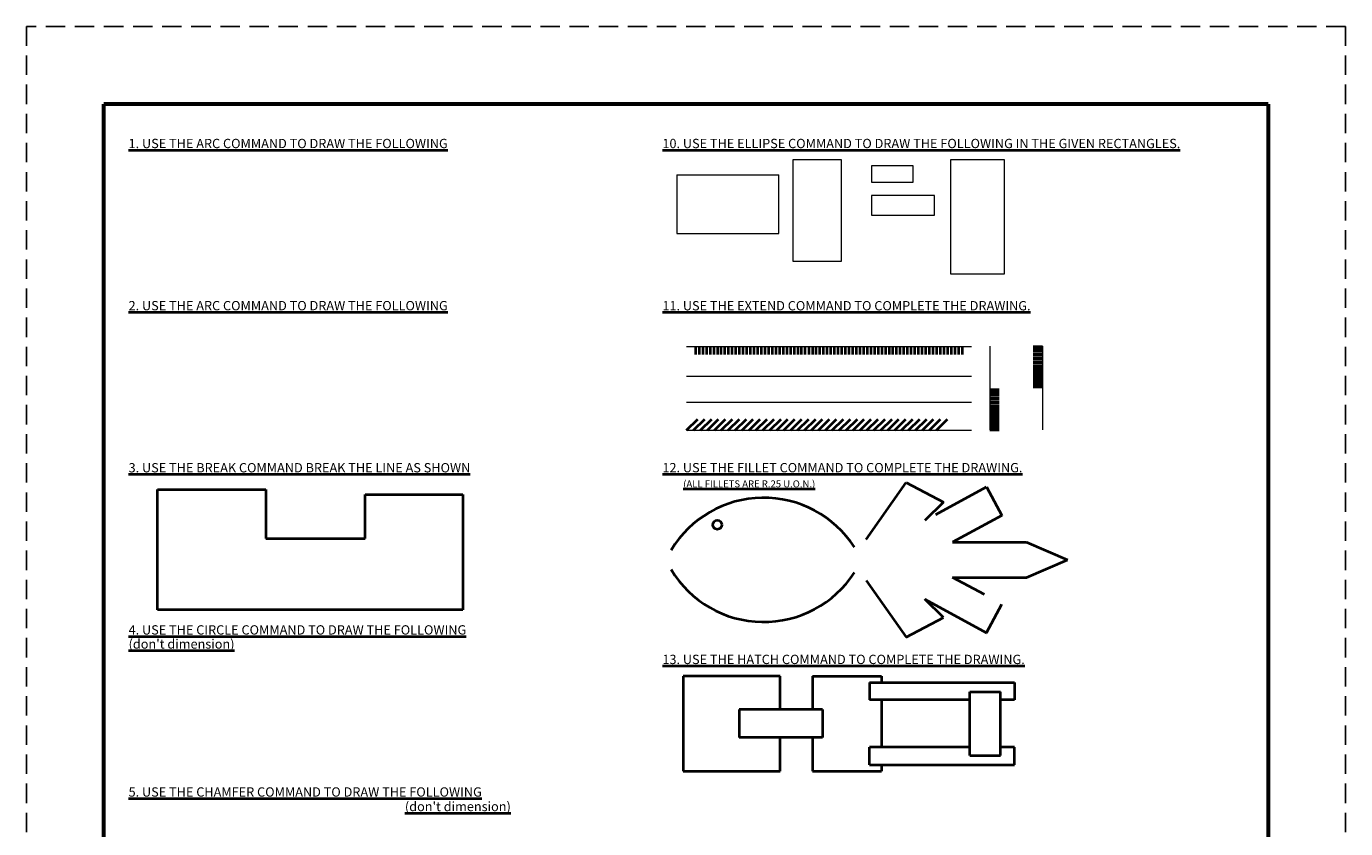
# Model space of a CAD drawing. Units: inches. Extents: x -5.1 to 31.5, y 7 to 29.
# Drawn here: x -5.1 to 11.9, y 18.6 to 29 of the extents above; entities that cross this region are included whole.
import ezdxf

# ---------------------------------------------------------------- set-up
doc = ezdxf.new("R2010")
doc.units = ezdxf.units.IN
doc.header["$MEASUREMENT"] = 0
doc.linetypes.add('HIDDEN', pattern=[0.375, 0.25, -0.125])
for name, color, linetype, lineweight in [('BORDER', 6, 'Continuous', 60), ('HATCH', 5, 'Continuous', 18), ('OBJECT', 7, 'Continuous', 40), ('TEXT', 2, 'Continuous', 40)]:
    doc.layers.add(name, color=color, linetype=linetype, lineweight=lineweight)
doc.styles.add('TEXT 2', font='techb___.ttf', dxfattribs={"height": 0.12})

msp = doc.modelspace()

# ---------------------------------------------------------------- linework, layer by layer
at = {"layer": 'BORDER'}
for p, q in [((10.916, 27.97), (-4.084, 27.97)), ((-4.084, 7.97), (-4.084, 27.97)), ((10.916, 27.97), (10.916, 7.97))]:
    msp.add_line(p, q, dxfattribs=at)
at = {"layer": 'Defpoints', "color": 7, "linetype": 'HIDDEN'}
for p, q in [((11.916, 28.97), (-5.084, 28.97)), ((-5.084, 6.97), (-5.084, 28.97)), ((11.916, 6.97), (11.916, 28.97))]:
    msp.add_line(p, q, dxfattribs=at)
at = {"layer": 'HATCH'}
for p, q in [((4.793, 27.252), (4.793, 25.945)), ((5.421, 27.252), (4.793, 27.252)), ((5.421, 25.945), (5.421, 27.252)), ((6.823, 27.252), (6.823, 25.784)), ((7.52, 27.252), (6.823, 27.252)), ((7.52, 25.784), (7.52, 27.252)), ((3.299, 27.06), (3.299, 26.304)), ((3.299, 27.06), (4.613, 27.06)), ((4.613, 26.304), (4.613, 27.06)), ((5.808, 27.176), (5.808, 26.964)), ((6.343, 27.176), (5.808, 27.176)), ((6.343, 26.964), (6.343, 27.176)), ((5.808, 26.964), (6.343, 26.964)), ((5.808, 26.792), (5.808, 26.538)), ((6.619, 26.792), (5.808, 26.792)), ((6.619, 26.538), (6.619, 26.792)), ((5.808, 26.538), (6.619, 26.538)), ((3.299, 26.304), (4.613, 26.304)), ((4.793, 25.945), (5.421, 25.945)), ((6.823, 25.784), (7.52, 25.784)), ((3.424, 24.85), (7.094, 24.85)), ((7.331, 24.853), (7.331, 23.773)), ((8.012, 24.853), (8.012, 23.773)), ((3.424, 24.465), (7.094, 24.465)), ((3.424, 24.13), (7.094, 24.13)), ((3.424, 23.769), (7.094, 23.769))]:
    msp.add_line(p, q, dxfattribs=at)
at = {"layer": 'OBJECT'}
for p, q in [((3.537, 24.85), (3.537, 24.747)), ((3.537, 24.85), (3.537, 24.747)), ((3.537, 24.85), (3.537, 24.747)), ((3.537, 24.85), (3.537, 24.747)), ((3.584, 24.85), (3.584, 24.747)), ((3.584, 24.85), (3.584, 24.747)), ((3.584, 24.85), (3.584, 24.747)), ((3.584, 24.85), (3.584, 24.747)), ((3.631, 24.85), (3.631, 24.747)), ((3.631, 24.85), (3.631, 24.747)), ((3.631, 24.85), (3.631, 24.747)), ((3.631, 24.85), (3.631, 24.747)), ((3.679, 24.85), (3.679, 24.747)), ((3.679, 24.85), (3.679, 24.747)), ((3.679, 24.85), (3.679, 24.747)), ((3.679, 24.85), (3.679, 24.747)), ((3.726, 24.85), (3.726, 24.747)), ((3.726, 24.85), (3.726, 24.747)), ((3.726, 24.85), (3.726, 24.747)), ((3.726, 24.85), (3.726, 24.747)), ((3.773, 24.85), (3.773, 24.747)), ((3.773, 24.85), (3.773, 24.747)), ((3.773, 24.85), (3.773, 24.747)), ((3.773, 24.85), (3.773, 24.747)), ((3.82, 24.85), (3.82, 24.747)), ((3.82, 24.85), (3.82, 24.747)), ((3.82, 24.85), (3.82, 24.747)), ((3.82, 24.85), (3.82, 24.747)), ((3.867, 24.85), (3.867, 24.747)), ((3.867, 24.85), (3.867, 24.747)), ((3.867, 24.85), (3.867, 24.747)), ((3.867, 24.85), (3.867, 24.747)), ((3.914, 24.85), (3.914, 24.747)), ((3.914, 24.85), (3.914, 24.747)), ((3.914, 24.85), (3.914, 24.747)), ((3.914, 24.85), (3.914, 24.747)), ((3.961, 24.85), (3.961, 24.747)), ((3.961, 24.85), (3.961, 24.747)), ((3.961, 24.85), (3.961, 24.747)), ((3.961, 24.85), (3.961, 24.747)), ((4.008, 24.85), (4.008, 24.747)), ((4.008, 24.85), (4.008, 24.747)), ((4.008, 24.85), (4.008, 24.747)), ((4.008, 24.85), (4.008, 24.747)), ((4.055, 24.85), (4.055, 24.747)), ((4.055, 24.85), (4.055, 24.747)), ((4.055, 24.85), (4.055, 24.747)), ((4.055, 24.85), (4.055, 24.747)), ((4.102, 24.85), (4.102, 24.747)), ((4.102, 24.85), (4.102, 24.747)), ((4.102, 24.85), (4.102, 24.747)), ((4.102, 24.85), (4.102, 24.747)), ((4.149, 24.85), (4.149, 24.747)), ((4.149, 24.85), (4.149, 24.747)), ((4.149, 24.85), (4.149, 24.747)), ((4.149, 24.85), (4.149, 24.747)), ((4.196, 24.85), (4.196, 24.747)), ((4.196, 24.85), (4.196, 24.747)), ((4.196, 24.85), (4.196, 24.747)), ((4.196, 24.85), (4.196, 24.747)), ((4.243, 24.85), (4.243, 24.747)), ((4.243, 24.85), (4.243, 24.747)), ((4.243, 24.85), (4.243, 24.747)), ((4.243, 24.85), (4.243, 24.747)), ((4.29, 24.85), (4.29, 24.747)), ((4.29, 24.85), (4.29, 24.747)), ((4.29, 24.85), (4.29, 24.747)), ((4.29, 24.85), (4.29, 24.747)), ((4.338, 24.85), (4.338, 24.747)), ((4.338, 24.85), (4.338, 24.747)), ((4.338, 24.85), (4.338, 24.747)), ((4.338, 24.85), (4.338, 24.747)), ((4.385, 24.85), (4.385, 24.747)), ((4.385, 24.85), (4.385, 24.747)), ((4.385, 24.85), (4.385, 24.747)), ((4.385, 24.85), (4.385, 24.747)), ((4.432, 24.85), (4.432, 24.747)), ((4.432, 24.85), (4.432, 24.747)), ((4.432, 24.85), (4.432, 24.747)), ((4.432, 24.85), (4.432, 24.747)), ((4.479, 24.85), (4.479, 24.747)), ((4.479, 24.85), (4.479, 24.747)), ((4.479, 24.85), (4.479, 24.747)), ((4.479, 24.85), (4.479, 24.747)), ((4.526, 24.85), (4.526, 24.747)), ((4.526, 24.85), (4.526, 24.747)), ((4.526, 24.85), (4.526, 24.747)), ((4.526, 24.85), (4.526, 24.747)), ((4.573, 24.85), (4.573, 24.747)), ((4.573, 24.85), (4.573, 24.747)), ((4.573, 24.85), (4.573, 24.747)), ((4.573, 24.85), (4.573, 24.747)), ((4.62, 24.85), (4.62, 24.747)), ((4.62, 24.85), (4.62, 24.747)), ((4.62, 24.85), (4.62, 24.747)), ((4.62, 24.85), (4.62, 24.747)), ((4.667, 24.85), (4.667, 24.747)), ((4.667, 24.85), (4.667, 24.747)), ((4.667, 24.85), (4.667, 24.747)), ((4.667, 24.85), (4.667, 24.747)), ((4.714, 24.85), (4.714, 24.747)), ((4.714, 24.85), (4.714, 24.747)), ((4.714, 24.85), (4.714, 24.747)), ((4.714, 24.85), (4.714, 24.747)), ((4.761, 24.85), (4.761, 24.747)), ((4.761, 24.85), (4.761, 24.747)), ((4.761, 24.85), (4.761, 24.747)), ((4.761, 24.85), (4.761, 24.747)), ((4.808, 24.85), (4.808, 24.747)), ((4.808, 24.85), (4.808, 24.747)), ((4.808, 24.85), (4.808, 24.747)), ((4.808, 24.85), (4.808, 24.747)), ((4.855, 24.85), (4.855, 24.747)), ((4.855, 24.85), (4.855, 24.747)), ((4.855, 24.85), (4.855, 24.747)), ((4.855, 24.85), (4.855, 24.747)), ((4.902, 24.85), (4.902, 24.747)), ((4.902, 24.85), (4.902, 24.747)), ((4.902, 24.85), (4.902, 24.747)), ((4.902, 24.85), (4.902, 24.747)), ((4.949, 24.85), (4.949, 24.747)), ((4.949, 24.85), (4.949, 24.747)), ((4.949, 24.85), (4.949, 24.747)), ((4.949, 24.85), (4.949, 24.747)), ((4.997, 24.85), (4.997, 24.747)), ((4.997, 24.85), (4.997, 24.747)), ((4.997, 24.85), (4.997, 24.747)), ((4.997, 24.85), (4.997, 24.747)), ((5.044, 24.85), (5.044, 24.747)), ((5.044, 24.85), (5.044, 24.747)), ((5.044, 24.85), (5.044, 24.747)), ((5.044, 24.85), (5.044, 24.747)), ((5.091, 24.85), (5.091, 24.747)), ((5.091, 24.85), (5.091, 24.747)), ((5.091, 24.85), (5.091, 24.747)), ((5.091, 24.85), (5.091, 24.747)), ((5.138, 24.85), (5.138, 24.747)), ((5.138, 24.85), (5.138, 24.747)), ((5.138, 24.85), (5.138, 24.747)), ((5.138, 24.85), (5.138, 24.747)), ((5.185, 24.85), (5.185, 24.747)), ((5.185, 24.85), (5.185, 24.747)), ((5.185, 24.85), (5.185, 24.747)), ((5.185, 24.85), (5.185, 24.747)), ((5.232, 24.85), (5.232, 24.747)), ((5.232, 24.85), (5.232, 24.747)), ((5.232, 24.85), (5.232, 24.747)), ((5.232, 24.85), (5.232, 24.747)), ((5.279, 24.85), (5.279, 24.747)), ((5.279, 24.85), (5.279, 24.747)), ((5.279, 24.85), (5.279, 24.747)), ((5.279, 24.85), (5.279, 24.747)), ((5.326, 24.85), (5.326, 24.747)), ((5.326, 24.85), (5.326, 24.747)), ((5.326, 24.85), (5.326, 24.747)), ((5.326, 24.85), (5.326, 24.747)), ((5.373, 24.85), (5.373, 24.747)), ((5.373, 24.85), (5.373, 24.747)), ((5.373, 24.85), (5.373, 24.747)), ((5.373, 24.85), (5.373, 24.747)), ((5.42, 24.85), (5.42, 24.747)), ((5.42, 24.85), (5.42, 24.747)), ((5.42, 24.85), (5.42, 24.747)), ((5.42, 24.85), (5.42, 24.747)), ((5.467, 24.85), (5.467, 24.747)), ((5.467, 24.85), (5.467, 24.747)), ((5.467, 24.85), (5.467, 24.747)), ((5.467, 24.85), (5.467, 24.747)), ((5.514, 24.85), (5.514, 24.747)), ((5.514, 24.85), (5.514, 24.747)), ((5.514, 24.85), (5.514, 24.747)), ((5.514, 24.85), (5.514, 24.747)), ((5.561, 24.85), (5.561, 24.747)), ((5.561, 24.85), (5.561, 24.747)), ((5.561, 24.85), (5.561, 24.747)), ((5.561, 24.85), (5.561, 24.747)), ((5.608, 24.85), (5.608, 24.747)), ((5.608, 24.85), (5.608, 24.747)), ((5.608, 24.85), (5.608, 24.747)), ((5.608, 24.85), (5.608, 24.747)), ((5.656, 24.85), (5.656, 24.747)), ((5.656, 24.85), (5.656, 24.747)), ((5.656, 24.85), (5.656, 24.747)), ((5.656, 24.85), (5.656, 24.747)), ((5.703, 24.85), (5.703, 24.747)), ((5.703, 24.85), (5.703, 24.747)), ((5.703, 24.85), (5.703, 24.747)), ((5.703, 24.85), (5.703, 24.747)), ((5.75, 24.85), (5.75, 24.747)), ((5.75, 24.85), (5.75, 24.747)), ((5.75, 24.85), (5.75, 24.747)), ((5.75, 24.85), (5.75, 24.747)), ((5.797, 24.85), (5.797, 24.747)), ((5.797, 24.85), (5.797, 24.747)), ((5.797, 24.85), (5.797, 24.747)), ((5.797, 24.85), (5.797, 24.747)), ((5.844, 24.85), (5.844, 24.747)), ((5.844, 24.85), (5.844, 24.747)), ((5.844, 24.85), (5.844, 24.747)), ((5.844, 24.85), (5.844, 24.747)), ((5.891, 24.85), (5.891, 24.747)), ((5.891, 24.85), (5.891, 24.747)), ((5.891, 24.85), (5.891, 24.747)), ((5.891, 24.85), (5.891, 24.747)), ((5.938, 24.85), (5.938, 24.747)), ((5.938, 24.85), (5.938, 24.747)), ((5.938, 24.85), (5.938, 24.747)), ((5.938, 24.85), (5.938, 24.747)), ((5.985, 24.85), (5.985, 24.747)), ((5.985, 24.85), (5.985, 24.747)), ((5.985, 24.85), (5.985, 24.747)), ((5.985, 24.85), (5.985, 24.747)), ((6.032, 24.85), (6.032, 24.747)), ((6.032, 24.85), (6.032, 24.747)), ((6.032, 24.85), (6.032, 24.747)), ((6.032, 24.85), (6.032, 24.747)), ((6.079, 24.85), (6.079, 24.747)), ((6.079, 24.85), (6.079, 24.747)), ((6.079, 24.85), (6.079, 24.747)), ((6.079, 24.85), (6.079, 24.747)), ((6.126, 24.85), (6.126, 24.747)), ((6.126, 24.85), (6.126, 24.747)), ((6.126, 24.85), (6.126, 24.747)), ((6.126, 24.85), (6.126, 24.747)), ((6.173, 24.85), (6.173, 24.747)), ((6.173, 24.85), (6.173, 24.747)), ((6.173, 24.85), (6.173, 24.747)), ((6.173, 24.85), (6.173, 24.747)), ((6.22, 24.85), (6.22, 24.747)), ((6.22, 24.85), (6.22, 24.747)), ((6.22, 24.85), (6.22, 24.747)), ((6.22, 24.85), (6.22, 24.747)), ((6.267, 24.85), (6.267, 24.747)), ((6.267, 24.85), (6.267, 24.747)), ((6.267, 24.85), (6.267, 24.747)), ((6.267, 24.85), (6.267, 24.747)), ((6.314, 24.85), (6.314, 24.747)), ((6.314, 24.85), (6.314, 24.747)), ((6.314, 24.85), (6.314, 24.747)), ((6.314, 24.85), (6.314, 24.747)), ((6.362, 24.85), (6.362, 24.747)), ((6.362, 24.85), (6.362, 24.747)), ((6.362, 24.85), (6.362, 24.747)), ((6.362, 24.85), (6.362, 24.747)), ((6.409, 24.85), (6.409, 24.747)), ((6.409, 24.85), (6.409, 24.747)), ((6.409, 24.85), (6.409, 24.747)), ((6.409, 24.85), (6.409, 24.747)), ((6.456, 24.85), (6.456, 24.747)), ((6.456, 24.85), (6.456, 24.747)), ((6.456, 24.85), (6.456, 24.747)), ((6.456, 24.85), (6.456, 24.747)), ((6.503, 24.85), (6.503, 24.747)), ((6.503, 24.85), (6.503, 24.747)), ((6.503, 24.85), (6.503, 24.747)), ((6.503, 24.85), (6.503, 24.747)), ((6.55, 24.85), (6.55, 24.747)), ((6.55, 24.85), (6.55, 24.747)), ((6.55, 24.85), (6.55, 24.747)), ((6.55, 24.85), (6.55, 24.747)), ((6.597, 24.85), (6.597, 24.747)), ((6.597, 24.85), (6.597, 24.747)), ((6.597, 24.85), (6.597, 24.747)), ((6.597, 24.85), (6.597, 24.747)), ((6.644, 24.85), (6.644, 24.747)), ((6.644, 24.85), (6.644, 24.747)), ((6.644, 24.85), (6.644, 24.747)), ((6.644, 24.85), (6.644, 24.747)), ((6.691, 24.85), (6.691, 24.747)), ((6.691, 24.85), (6.691, 24.747)), ((6.691, 24.85), (6.691, 24.747)), ((6.691, 24.85), (6.691, 24.747)), ((6.738, 24.85), (6.738, 24.747)), ((6.738, 24.85), (6.738, 24.747)), ((6.738, 24.85), (6.738, 24.747)), ((6.738, 24.85), (6.738, 24.747)), ((6.785, 24.85), (6.785, 24.747)), ((6.785, 24.85), (6.785, 24.747)), ((6.785, 24.85), (6.785, 24.747)), ((6.785, 24.85), (6.785, 24.747)), ((6.832, 24.85), (6.832, 24.747)), ((6.832, 24.85), (6.832, 24.747)), ((6.832, 24.85), (6.832, 24.747)), ((6.832, 24.85), (6.832, 24.747)), ((6.879, 24.85), (6.879, 24.747)), ((6.879, 24.85), (6.879, 24.747)), ((6.879, 24.85), (6.879, 24.747)), ((6.879, 24.85), (6.879, 24.747)), ((6.926, 24.85), (6.926, 24.747)), ((6.926, 24.85), (6.926, 24.747)), ((6.926, 24.85), (6.926, 24.747)), ((6.926, 24.85), (6.926, 24.747)), ((6.973, 24.85), (6.973, 24.747)), ((6.973, 24.85), (6.973, 24.747)), ((6.973, 24.85), (6.973, 24.747)), ((6.973, 24.85), (6.973, 24.747)), ((7.891, 24.848), (8.012, 24.848)), ((7.891, 24.812), (8.012, 24.812)), ((7.891, 24.796), (8.012, 24.796)), ((7.891, 24.76), (8.012, 24.76)), ((7.891, 24.744), (8.012, 24.744)), ((7.891, 24.708), (8.012, 24.708)), ((7.891, 24.692), (8.012, 24.692)), ((7.891, 24.656), (8.012, 24.656)), ((7.891, 24.64), (8.012, 24.64)), ((7.891, 24.604), (8.012, 24.604)), ((7.891, 24.588), (8.012, 24.588)), ((7.891, 24.552), (8.012, 24.552)), ((7.891, 24.536), (8.012, 24.536)), ((7.891, 24.5), (8.012, 24.5)), ((7.891, 24.484), (8.012, 24.484)), ((7.891, 24.448), (8.012, 24.448)), ((7.891, 24.432), (8.012, 24.432)), ((7.891, 24.396), (8.012, 24.396)), ((7.891, 24.38), (8.012, 24.38)), ((7.891, 24.345), (8.012, 24.345)), ((7.891, 24.328), (8.012, 24.328)), ((7.331, 24.293), (7.451, 24.293)), ((7.331, 24.276), (7.451, 24.276)), ((7.331, 24.241), (7.451, 24.241)), ((7.331, 24.224), (7.451, 24.224)), ((7.331, 24.189), (7.451, 24.189)), ((7.331, 24.173), (7.451, 24.173)), ((7.331, 24.137), (7.451, 24.137)), ((7.331, 24.121), (7.451, 24.121)), ((7.331, 24.085), (7.451, 24.085)), ((7.331, 24.069), (7.451, 24.069)), ((7.331, 24.033), (7.451, 24.033)), ((7.331, 24.017), (7.451, 24.017)), ((7.331, 23.981), (7.451, 23.981)), ((3.424, 23.769), (3.568, 23.913)), ((3.514, 23.769), (3.658, 23.913)), ((3.603, 23.769), (3.747, 23.913)), ((3.692, 23.769), (3.836, 23.913)), ((3.782, 23.769), (3.926, 23.913)), ((3.871, 23.769), (4.015, 23.913)), ((3.961, 23.769), (4.104, 23.913)), ((4.05, 23.769), (4.194, 23.913)), ((4.139, 23.769), (4.283, 23.913)), ((4.229, 23.769), (4.373, 23.913)), ((4.318, 23.769), (4.462, 23.913)), ((4.408, 23.769), (4.551, 23.913)), ((4.497, 23.769), (4.641, 23.913)), ((4.586, 23.769), (4.73, 23.913)), ((4.676, 23.769), (4.82, 23.913)), ((4.765, 23.769), (4.909, 23.913)), ((4.854, 23.769), (4.998, 23.913)), ((4.944, 23.769), (5.088, 23.913)), ((5.033, 23.769), (5.177, 23.913)), ((5.123, 23.769), (5.266, 23.913)), ((5.212, 23.769), (5.356, 23.913)), ((5.301, 23.769), (5.445, 23.913)), ((5.391, 23.769), (5.535, 23.913)), ((5.48, 23.769), (5.624, 23.913)), ((5.57, 23.769), (5.713, 23.913)), ((5.659, 23.769), (5.803, 23.913)), ((5.748, 23.769), (5.892, 23.913)), ((5.838, 23.769), (5.982, 23.913)), ((5.927, 23.769), (6.071, 23.913)), ((6.016, 23.769), (6.16, 23.913)), ((6.106, 23.769), (6.25, 23.913)), ((6.195, 23.769), (6.339, 23.913)), ((6.285, 23.769), (6.428, 23.913)), ((6.374, 23.769), (6.518, 23.913)), ((6.463, 23.769), (6.607, 23.913)), ((6.553, 23.769), (6.697, 23.913)), ((6.642, 23.769), (6.786, 23.913)), ((7.331, 23.965), (7.451, 23.965)), ((7.331, 23.929), (7.451, 23.929)), ((7.331, 23.913), (7.451, 23.913)), ((7.331, 23.877), (7.451, 23.877)), ((7.331, 23.861), (7.451, 23.861)), ((7.331, 23.825), (7.451, 23.825)), ((7.331, 23.809), (7.451, 23.809)), ((7.331, 23.773), (7.451, 23.773)), ((-3.395, 23.005), (-1.997, 23.005)), ((-3.395, 21.459), (-3.395, 23.005)), ((-1.997, 23.005), (-1.997, 22.377)), ((5.739, 22.365), (6.253, 23.096)), ((6.253, 23.096), (6.734, 22.845)), ((6.636, 22.687), (7.287, 23.041)), ((7.287, 23.041), (7.487, 22.672)), ((-0.719, 22.377), (-0.719, 22.944)), ((-0.719, 22.944), (0.541, 22.944)), ((0.541, 22.944), (0.541, 21.459)), ((6.734, 22.845), (6.492, 22.609)), ((7.487, 22.672), (6.852, 22.328)), ((-1.997, 22.377), (-0.719, 22.377)), ((6.852, 22.328), (7.805, 22.328)), ((7.805, 22.328), (8.331, 22.101)), ((7.805, 21.875), (8.331, 22.101)), ((5.739, 21.837), (6.253, 21.107)), ((7.261, 21.653), (6.852, 21.875)), ((6.852, 21.875), (7.805, 21.875)), ((6.734, 21.357), (6.492, 21.593)), ((6.492, 21.593), (7.287, 21.162)), ((0.541, 21.459), (-3.395, 21.459)), ((7.287, 21.162), (7.487, 21.53)), ((6.253, 21.107), (6.734, 21.357)), ((3.379, 20.605), (3.379, 19.38)), ((4.628, 20.605), (3.379, 20.605)), ((4.628, 20.173), (4.628, 20.605)), ((5.044, 20.605), (5.044, 20.173)), ((5.044, 20.605), (5.934, 20.605)), ((5.934, 20.605), (5.934, 20.523)), ((5.781, 20.523), (7.648, 20.523)), ((5.781, 20.523), (5.781, 20.298)), ((7.073, 19.583), (7.073, 20.402)), ((7.073, 20.402), (7.47, 20.402)), ((7.47, 19.583), (7.47, 20.402)), ((7.648, 20.523), (7.648, 20.298)), ((7.073, 20.298), (5.781, 20.298)), ((5.934, 20.298), (5.934, 19.687)), ((7.648, 20.298), (7.47, 20.298)), ((5.177, 20.173), (4.103, 20.173)), ((4.103, 20.173), (4.103, 19.812)), ((5.177, 20.173), (5.177, 19.812)), ((5.177, 19.812), (4.103, 19.812)), ((4.628, 19.38), (4.628, 19.812)), ((5.044, 19.812), (5.044, 19.38)), ((7.073, 19.687), (5.781, 19.687)), ((5.781, 19.462), (5.781, 19.687)), ((7.073, 19.583), (7.47, 19.583)), ((7.648, 19.687), (7.47, 19.687)), ((7.648, 19.462), (7.648, 19.687)), ((3.379, 19.38), (4.628, 19.38)), ((5.044, 19.38), (5.934, 19.38)), ((5.781, 19.462), (7.648, 19.462)), ((5.934, 19.462), (5.934, 19.38))]:
    msp.add_line(p, q, dxfattribs=at)
msp.add_circle((3.819, 22.552), 0.0583, dxfattribs=at)
for centre, start, end in [((4.417, 21.51), 32.8469, 148.9581), ((4.417, 22.692), 211.0419, 327.1531)]:
    msp.add_arc(centre, 1.391, start, end, dxfattribs=at)

# ---------------------------------------------------------------- texts
at = {"layer": 'TEXT', "attachment_point": 1, "style": 'TEXT 2'}
for s, width, insert, char_height in [('\\A1;{\\L1. USE THE ARC COMMAND TO DRAW THE FOLLOWING}', 6.86097, (-3.767, 27.522), 0.12), ('\\A1;{\\L10. USE THE ELLIPSE COMMAND TO DRAW THE FOLLOWING IN THE GIVEN RECTANGLES.}', 7.6128, (3.112, 27.522), 0.12), ('\\A1;{\\L2. USE THE ARC COMMAND TO DRAW THE FOLLOWING}', 6.86097, (-3.767, 25.434), 0.12), ('\\A1;{\\L11. USE THE EXTEND COMMAND TO COMPLETE THE DRAWING.}', 6.86097, (3.112, 25.433), 0.12), ('\\A1;{\\L3. USE THE BREAK COMMAND BREAK THE LINE AS SHOWN}', 6.86097, (-3.767, 23.347), 0.12), ('\\A1;{\\L12. USE THE FILLET COMMAND TO COMPLETE THE DRAWING.}', 6.86097, (3.112, 23.348), 0.12), ('\\A1;{\\fTechnicBold|b0|i1|c2|p2;\\L(ALL FILLETS ARE R.25 U.O.N.)}', 6.86097, (3.38, 23.124), 0.09), ('\\A1;{\\L4. USE THE CIRCLE COMMAND TO DRAW THE FOLLOWING}', 6.86097, (-3.767, 21.259), 0.12), ("\\A1;{\\L(don't dimension)}", 6.86097, (-3.767, 21.078), 0.12), ('\\A1;{\\L13. USE THE HATCH COMMAND TO COMPLETE THE DRAWING.}', 6.86097, (3.112, 20.879), 0.12), ('\\A1;{\\L5. USE THE CHAMFER COMMAND TO DRAW THE FOLLOWING}', 6.86097, (-3.767, 19.172), 0.12), ("\\A1;{\\L(don't dimension)}", 6.86097, (-0.206, 18.985), 0.12)]:
    msp.add_mtext_dynamic_manual_height_columns(s, width=width, gutter_width=0.6, heights=[0], dxfattribs=dict(at, insert=insert, char_height=char_height))

doc.saveas('drawing.dxf')
